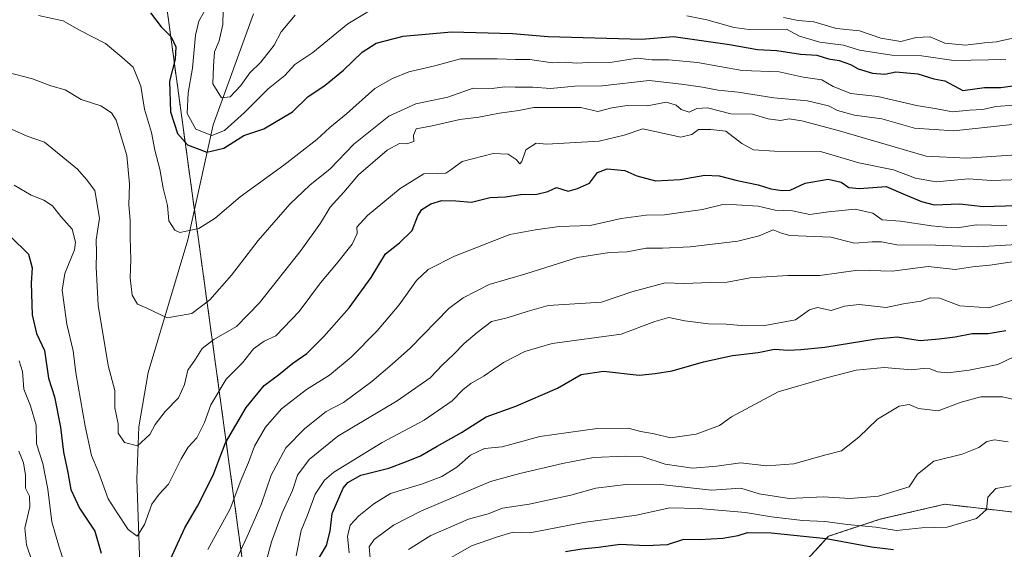
# Model space of a CAD drawing. Units: metres. Extents: x 637871 to 641323, y 4743693 to 4746076.
# Drawn here: x 638981 to 639259, y 4745495 to 4745645 of the extents above; entities that cross this region are included whole.
import ezdxf

# ---------------------------------------------------------------- set-up
doc = ezdxf.new("R2010")
doc.units = ezdxf.units.M
doc.header["$MEASUREMENT"] = 0
doc.linetypes.add('TRAZOS', pattern=[0.75, 0.5, -0.25])
for name, color, linetype, lineweight in [('Arbolado forestal', 92, 'TRAZOS', 0), ('Arbolado forestal CxS', 92, 'Continuous', 0), ('Corriente natural lineal', 142, 'Continuous', 13), ('Curva de nivel maestra', 36, 'Continuous', 30), ('Curva de nivel normal', 36, 'Continuous', 0)]:
    doc.layers.add(name, color=color, linetype=linetype, lineweight=lineweight)

# ---------------------------------------------------------------- blocks, each defined once
blk = doc.blocks.new('*U167')
at = {"layer": 'Curva de nivel normal', "color": 36, "linetype": 'Continuous', "lineweight": 0}
blk.add_polyline3d([(639090.6, 4745495.24, 715), (639096.92, 4745499.2, 715), (639107.61, 4745503.87, 715), (639113.12, 4745505.32, 715), (639117.17, 4745506.94, 715), (639124.76, 4745508.05, 715), (639136.49, 4745510.6, 715), (639143.61, 4745512.58, 715), (639152.85, 4745513.72, 715), (639161.98, 4745513.65, 715), (639176.26, 4745512.02, 715), (639184.58, 4745512.59, 715), (639189.7, 4745511.05, 715), (639198.24, 4745509.69, 715), (639207.77, 4745510.12, 715), (639215.46, 4745509.66, 715), (639223.42, 4745510.34, 715), (639232.09, 4745512.99, 715), (639234.42, 4745516.52, 715), (639239.09, 4745520.24, 715), (639247.09, 4745522.19, 715), (639251.76, 4745524.13, 715), (639254.09, 4745525.82, 715), (639256.24, 4745526.3, 715), (639260.11, 4745525.7, 715)], dxfattribs=at)
blk = doc.blocks.new('*U169')
at = {"layer": 'Curva de nivel normal', "color": 36, "linetype": 'Continuous', "lineweight": 0}
for points in [[(638980.54, 4745523.04, 685), (638981.88, 4745519.8, 685), (638982.44, 4745516.24, 685), (638982.43, 4745512.62, 685), (638983.51, 4745510.31, 685), (638983.64, 4745507.36, 685), (638982.19, 4745501.31, 685), (638982.67, 4745496.62, 685), (638985.74, 4745487.7, 685)], [(639041.21, 4745490.62, 685), (639045.09, 4745498.96, 685), (639048.97, 4745507.96, 685), (639051.86, 4745516.29, 685), (639055.99, 4745523.96, 685), (639061.33, 4745529.46, 685), (639067.41, 4745534.29, 685), (639072.28, 4745536.8, 685), (639080.33, 4745542.74, 685), (639086.04, 4745547.68, 685), (639091.21, 4745552.3, 685), (639102.04, 4745563.36, 685), (639106.05, 4745566.37, 685), (639113.42, 4745570.17, 685), (639123.76, 4745573.2, 685), (639138.42, 4745577.75, 685), (639147.42, 4745579.24, 685), (639152.42, 4745579.34, 685), (639157.76, 4745580.46, 685), (639162.45, 4745580.4, 685), (639170.2, 4745580.77, 685), (639183.68, 4745582.4, 685), (639189.7, 4745583.95, 685), (639193.66, 4745585.6, 685), (639196.04, 4745584.68, 685), (639198.44, 4745584, 685), (639209.97, 4745583.5, 685), (639216.63, 4745581.83, 685), (639221.69, 4745582.23, 685), (639224.31, 4745582.18, 685), (639228.65, 4745581.39, 685), (639239.56, 4745581.26, 685), (639251.42, 4745580.77, 685), (639265.76, 4745581.6, 685)]]:
    blk.add_polyline3d(points, dxfattribs=at)
blk = doc.blocks.new('*U171')
at = {"layer": 'Curva de nivel normal', "color": 36, "linetype": 'Continuous', "lineweight": 0}
blk.add_polyline3d([(638979.24, 4745598.24, 670), (638984.02, 4745595.42, 670), (638987.59, 4745594, 670), (638990.05, 4745592.38, 670), (638992.42, 4745589.39, 670), (638995.58, 4745585.78, 670), (638996.51, 4745582.16, 670), (638996.26, 4745579.95, 670), (638993.51, 4745573.29, 670), (638992.76, 4745568.6, 670), (638994.11, 4745558.92, 670), (638995.89, 4745551.42, 670), (638996.67, 4745545.2, 670), (638999.24, 4745530.11, 670), (639001.12, 4745521.85, 670), (639003.07, 4745517.12, 670), (639005.76, 4745509.64, 670), (639008.32, 4745505.67, 670), (639011.45, 4745500.93, 670), (639014.01, 4745499.06, 670), (639016.09, 4745502.36, 670), (639018.09, 4745508.12, 670), (639020.16, 4745510.92, 670), (639022.82, 4745513.75, 670), (639026.39, 4745520.93, 670), (639028.37, 4745524.2, 670), (639030.84, 4745526.79, 670), (639032.98, 4745531.2, 670), (639034.79, 4745536.12, 670), (639039.14, 4745543.39, 670), (639043.7, 4745548.04, 670), (639046.82, 4745551.94, 670), (639049.87, 4745554.15, 670), (639053.15, 4745555.67, 670), (639059.77, 4745562.5, 670), (639065.76, 4745570.66, 670), (639070.31, 4745576, 670), (639074.69, 4745581.56, 670), (639076.16, 4745584.54, 670), (639076.09, 4745586.35, 670), (639079.04, 4745589.62, 670), (639088.25, 4745597.29, 670), (639094.93, 4745601.46, 670), (639098.86, 4745601.52, 670), (639101.2, 4745601.65, 670), (639102.6, 4745602.6, 670), (639105.83, 4745604.92, 670), (639114.56, 4745607.15, 670), (639118.83, 4745606.94, 670), (639121.02, 4745605.5, 670), (639122.06, 4745604.26, 670), (639122.66, 4745604.9, 670), (639123.81, 4745608.22, 670), (639126.72, 4745610.07, 670), (639129.61, 4745609.81, 670), (639144.54, 4745610.66, 670), (639151.57, 4745612.32, 670), (639156.9, 4745614.15, 670), (639167.57, 4745611.78, 670), (639170.68, 4745612.49, 670), (639172.57, 4745613.94, 670), (639176.09, 4745613.95, 670), (639180.28, 4745613.52, 670), (639184.79, 4745610.02, 670), (639188.12, 4745608.19, 670), (639194.05, 4745607.82, 670), (639207.03, 4745607.75, 670), (639217.93, 4745604.54, 670), (639227.72, 4745602.52, 670), (639233.92, 4745600.2, 670), (639239.7, 4745599.21, 670), (639248.83, 4745599.97, 670), (639255.42, 4745599.5, 670), (639266.35, 4745599.91, 670)], dxfattribs=at)
blk = doc.blocks.new('*U172')
at = {"layer": 'Curva de nivel normal', "color": 36, "linetype": 'Continuous', "lineweight": 0}
blk.add_polyline3d([(639098.93, 4745490.84, 720), (639108.48, 4745496.3, 720), (639115.8, 4745498.83, 720), (639120.21, 4745500.22, 720), (639124.96, 4745500.02, 720), (639140.09, 4745502.92, 720), (639155.09, 4745504.99, 720), (639164.53, 4745507.06, 720), (639172.72, 4745506.82, 720), (639185.85, 4745505.7, 720), (639193.24, 4745504.53, 720), (639202, 4745503.44, 720), (639208.24, 4745503.18, 720), (639214.66, 4745502.38, 720), (639222.69, 4745501.55, 720), (639228.54, 4745500.68, 720), (639235.73, 4745501.42, 720), (639242.84, 4745501.59, 720), (639251.12, 4745504.05, 720), (639253.96, 4745506.62, 720), (639254.34, 4745510.05, 720), (639256.6, 4745512.55, 720), (639260.94, 4745513.24, 720)], dxfattribs=at)
blk = doc.blocks.new('*U174')
at = {"layer": 'Curva de nivel normal', "color": 36, "linetype": 'Continuous', "lineweight": 0}
for points in [[(639259.75, 4745586.81, 680), (639251.04, 4745587.01, 680), (639245.76, 4745586.2, 680), (639242.34, 4745586.38, 680), (639238.45, 4745586.7, 680), (639229.62, 4745588.08, 680), (639224.51, 4745588.42, 680), (639221.81, 4745590.27, 680), (639216.87, 4745591.41, 680), (639209.32, 4745590.69, 680), (639204.02, 4745589.92, 680), (639199.18, 4745590.96, 680), (639194.28, 4745591.15, 680), (639189.47, 4745592.32, 680), (639183.29, 4745592.7, 680), (639179.47, 4745592.74, 680), (639173.76, 4745591.35, 680), (639166.98, 4745590.45, 680), (639162.98, 4745589.82, 680), (639157.8, 4745589.74, 680), (639150.69, 4745588.81, 680), (639142.02, 4745586.82, 680), (639133.19, 4745586.54, 680), (639126.53, 4745585.64, 680), (639119.24, 4745584.24, 680), (639103.64, 4745578.15, 680), (639096.22, 4745574.44, 680), (639092.95, 4745571.29, 680), (639087.97, 4745564.45, 680), (639081.75, 4745557.06, 680), (639074.48, 4745549.6, 680), (639068.34, 4745544.52, 680), (639061.82, 4745540.47, 680), (639054.76, 4745535, 680), (639050.21, 4745529.82, 680), (639047.16, 4745524.49, 680), (639045.4, 4745519.82, 680), (639043.28, 4745514.82, 680), (639040.25, 4745506.78, 680), (639033.93, 4745495.26, 680)], [(638994.7, 4745487.57, 680), (638991.98, 4745495.94, 680), (638989.85, 4745503.07, 680), (638988.73, 4745512.35, 680), (638987.35, 4745519.55, 680), (638985.57, 4745525.14, 680), (638985.4, 4745530.42, 680), (638983.86, 4745535.86, 680), (638981.96, 4745540.6, 680), (638981.59, 4745545.62, 680), (638980.62, 4745548.62, 680)]]:
    blk.add_polyline3d(points, dxfattribs=at)
blk = doc.blocks.new('*U178')
at = {"layer": 'Curva de nivel normal', "color": 36, "linetype": 'Continuous', "lineweight": 0}
blk.add_polyline3d([(638977.14, 4745630.15, 660), (638984.44, 4745628.22, 660), (638989.58, 4745626.26, 660), (638993.6, 4745625.13, 660), (638998.11, 4745622.4, 660), (639003.7, 4745620.6, 660), (639006.72, 4745618.63, 660), (639008, 4745616.62, 660), (639011.04, 4745606.6, 660), (639011.77, 4745598.53, 660), (639011.61, 4745592.64, 660), (639012, 4745588.32, 660), (639011.98, 4745583.51, 660), (639012.23, 4745577.16, 660), (639011.97, 4745572.08, 660), (639012.58, 4745567.17, 660), (639014.08, 4745564.61, 660), (639016.74, 4745563.49, 660), (639022.42, 4745560.71, 660), (639029.42, 4745561.99, 660), (639034.49, 4745565.85, 660), (639040.62, 4745572.78, 660), (639048.18, 4745582.59, 660), (639057.09, 4745592.83, 660), (639062.8, 4745598.26, 660), (639068.5, 4745602.81, 660), (639075.17, 4745609.81, 660), (639085.09, 4745617.71, 660), (639092.76, 4745621.16, 660), (639101.76, 4745623.1, 660), (639108.96, 4745625.64, 660), (639114.3, 4745625.54, 660), (639117.76, 4745626.05, 660), (639120.76, 4745625.88, 660), (639125.76, 4745625.88, 660), (639130.76, 4745625.55, 660), (639137.65, 4745626.16, 660), (639145.34, 4745626.3, 660), (639158.65, 4745627.78, 660), (639167.76, 4745626.73, 660), (639173.76, 4745625.93, 660), (639178.18, 4745625.08, 660), (639183.79, 4745624.48, 660), (639193.85, 4745622.94, 660), (639203.42, 4745622.06, 660), (639209.28, 4745620.64, 660), (639211.87, 4745619.35, 660), (639216.62, 4745617.99, 660), (639224.37, 4745616.97, 660), (639233.63, 4745614.37, 660), (639244.75, 4745613.58, 660), (639261.19, 4745615.32, 660)], dxfattribs=at)
blk = doc.blocks.new('*U186')
at = {"layer": 'Curva de nivel normal', "color": 36, "linetype": 'Continuous', "lineweight": 0}
blk.add_polyline3d([(639050.4, 4745491.93, 690), (639051.94, 4745497.45, 690), (639054.91, 4745505.62, 690), (639057.9, 4745511.96, 690), (639059.29, 4745516.31, 690), (639062.54, 4745520.69, 690), (639070.7, 4745527.27, 690), (639087.46, 4745537.28, 690), (639096.75, 4745543.83, 690), (639100.26, 4745547.46, 690), (639103.4, 4745550.37, 690), (639106.34, 4745553.44, 690), (639110.09, 4745556.55, 690), (639114.11, 4745559.68, 690), (639118.49, 4745560.7, 690), (639124.14, 4745562.51, 690), (639130.09, 4745564.26, 690), (639145.18, 4745565.2, 690), (639153.76, 4745568.13, 690), (639163.19, 4745570.61, 690), (639168.55, 4745570.42, 690), (639175.87, 4745570.74, 690), (639180.66, 4745570.86, 690), (639187.19, 4745572.06, 690), (639197.86, 4745572.69, 690), (639206.87, 4745572.69, 690), (639217.57, 4745574.16, 690), (639227.34, 4745573.94, 690), (639237.48, 4745575.21, 690), (639245.07, 4745574.43, 690), (639250, 4745575.16, 690), (639254.86, 4745575.64, 690), (639261.92, 4745576.63, 690)], dxfattribs=at)
blk = doc.blocks.new('*U194')
at = {"layer": 'Curva de nivel normal', "color": 36, "linetype": 'Continuous', "lineweight": 0}
blk.add_polyline3d([(639058.95, 4745493.46, 695), (639060.34, 4745500.64, 695), (639062.12, 4745504.96, 695), (639064.3, 4745510.94, 695), (639066.93, 4745514.85, 695), (639069.58, 4745517.12, 695), (639083.2, 4745525.52, 695), (639095.03, 4745531.81, 695), (639102.99, 4745537.26, 695), (639106.07, 4745540.5, 695), (639108.27, 4745542.21, 695), (639112.01, 4745544.35, 695), (639117.46, 4745548.07, 695), (639123.49, 4745551.2, 695), (639131.25, 4745553.53, 695), (639150.76, 4745556.12, 695), (639160.26, 4745559.69, 695), (639164.22, 4745560.85, 695), (639168.76, 4745559.93, 695), (639175.42, 4745559.07, 695), (639180.42, 4745558.98, 695), (639185.76, 4745558.46, 695), (639191.32, 4745558.6, 695), (639200.02, 4745560.13, 695), (639203.94, 4745563.04, 695), (639206.22, 4745563.62, 695), (639210.04, 4745562.78, 695), (639213.86, 4745564.03, 695), (639217.95, 4745564.48, 695), (639225.63, 4745563.61, 695), (639230.53, 4745564.67, 695), (639235.42, 4745565.46, 695), (639238.09, 4745566.37, 695), (639240.76, 4745566.25, 695), (639246.42, 4745564.13, 695), (639254.63, 4745563.57, 695), (639265.03, 4745566.93, 695)], dxfattribs=at)
blk = doc.blocks.new('*U200')
at = {"layer": 'Curva de nivel normal', "color": 36, "linetype": 'Continuous', "lineweight": 0}
blk.add_polyline3d([(639073.86, 4745494.36, 705), (639073.41, 4745498.96, 705), (639074.17, 4745502.18, 705), (639076.6, 4745504.84, 705), (639080.86, 4745508.15, 705), (639085.57, 4745511.14, 705), (639094.56, 4745513.83, 705), (639100.1, 4745515.95, 705), (639104.32, 4745518.55, 705), (639108.14, 4745521.96, 705), (639112.09, 4745523.84, 705), (639117.09, 4745524.33, 705), (639127.76, 4745527.18, 705), (639144, 4745529.47, 705), (639152.73, 4745529.57, 705), (639156.33, 4745528.66, 705), (639160.08, 4745527.94, 705), (639164.71, 4745526.8, 705), (639171.94, 4745527.89, 705), (639178.54, 4745530.34, 705), (639181.95, 4745532.76, 705), (639195.09, 4745539.82, 705), (639208.76, 4745543.77, 705), (639217.09, 4745545.99, 705), (639225.09, 4745546.69, 705), (639232.76, 4745546.09, 705), (639236.09, 4745546.43, 705), (639238.09, 4745546.36, 705), (639240.09, 4745545.46, 705), (639243.01, 4745545.22, 705), (639249.1, 4745545.91, 705), (639257.2, 4745547.59, 705), (639261.71, 4745549.75, 705)], dxfattribs=at)
blk = doc.blocks.new('*U201')
at = {"layer": 'Curva de nivel normal', "color": 36, "linetype": 'Continuous', "lineweight": 0}
blk.add_polyline3d([(638975.96, 4745615.18, 665), (638982.92, 4745612.06, 665), (638987.81, 4745610.37, 665), (638997.16, 4745602.73, 665), (638999.67, 4745599.85, 665), (639001.98, 4745596.73, 665), (639003.37, 4745588.93, 665), (639002.43, 4745582.73, 665), (639002.53, 4745579.06, 665), (639002.35, 4745575.07, 665), (639002.97, 4745564.29, 665), (639005.74, 4745547.3, 665), (639007.62, 4745540.18, 665), (639007.63, 4745535.32, 665), (639008.64, 4745530.79, 665), (639008.6, 4745528.14, 665), (639010.42, 4745525.55, 665), (639014.09, 4745524.6, 665), (639017.53, 4745527.77, 665), (639019.08, 4745530.61, 665), (639021.86, 4745534.29, 665), (639025.7, 4745538.18, 665), (639027.33, 4745541.86, 665), (639028.29, 4745545.95, 665), (639030.46, 4745549.02, 665), (639032.36, 4745552.06, 665), (639035.68, 4745554.62, 665), (639042.05, 4745558.29, 665), (639048.5, 4745564.96, 665), (639060.3, 4745579.85, 665), (639065.79, 4745587.48, 665), (639068.55, 4745591.97, 665), (639072.41, 4745596.24, 665), (639076.5, 4745601.17, 665), (639084.57, 4745608.13, 665), (639088.06, 4745610.04, 665), (639090.2, 4745609.92, 665), (639092.19, 4745610.53, 665), (639092.09, 4745612.32, 665), (639092.78, 4745614.13, 665), (639097.31, 4745615.02, 665), (639105.14, 4745616.76, 665), (639110.5, 4745617.47, 665), (639116.39, 4745618.56, 665), (639121.83, 4745619.32, 665), (639126.05, 4745620.2, 665), (639139.32, 4745620.19, 665), (639144.16, 4745619.03, 665), (639148.09, 4745620.08, 665), (639152.42, 4745620.72, 665), (639158.09, 4745620.59, 665), (639163.51, 4745621.67, 665), (639166.31, 4745620.84, 665), (639167.71, 4745619.59, 665), (639169.97, 4745618.87, 665), (639172.09, 4745619.87, 665), (639175.09, 4745620.08, 665), (639181.76, 4745618.39, 665), (639187.81, 4745618.28, 665), (639192.3, 4745616.92, 665), (639195.8, 4745616.47, 665), (639198.23, 4745616.97, 665), (639201.77, 4745616.44, 665), (639212.09, 4745613.7, 665), (639236.92, 4745606.41, 665), (639248.29, 4745605.86, 665), (639266.7, 4745607.09, 665)], dxfattribs=at)
blk = doc.blocks.new('*U206')
at = {"layer": 'Curva de nivel normal', "color": 36, "linetype": 'Continuous', "lineweight": 0}
blk.add_polyline3d([(639079.82, 4745492.81, 710), (639079.5, 4745496.05, 710), (639080.95, 4745498.07, 710), (639086.37, 4745502.15, 710), (639094.16, 4745506.09, 710), (639113.83, 4745514.5, 710), (639122.09, 4745516.75, 710), (639134.18, 4745519.62, 710), (639142.96, 4745521.26, 710), (639151.89, 4745521.61, 710), (639156.82, 4745521.44, 710), (639163.19, 4745519.39, 710), (639170.89, 4745518.23, 710), (639177.77, 4745518.85, 710), (639184.48, 4745519.78, 710), (639191.89, 4745518.89, 710), (639199.56, 4745519.53, 710), (639208.59, 4745522.03, 710), (639212.96, 4745523.14, 710), (639217.91, 4745527.06, 710), (639223.18, 4745532.09, 710), (639229.3, 4745535.76, 710), (639232.12, 4745536.24, 710), (639234.76, 4745535.12, 710), (639240.26, 4745534.47, 710), (639246.79, 4745536.93, 710), (639252.37, 4745538.46, 710), (639258.52, 4745538.43, 710), (639264.53, 4745537.03, 710)], dxfattribs=at)
blk = doc.blocks.new('*U207')
at = {"layer": 'Curva de nivel maestra', "color": 36, "linetype": 'Continuous', "lineweight": 30}
for points in [[(638978.23, 4745583.73, 675), (638983.27, 4745578.68, 675), (638984.32, 4745574.83, 675), (638984, 4745570.51, 675), (638984.34, 4745561.58, 675), (638985.58, 4745556.32, 675), (638987.83, 4745551.51, 675), (638988.94, 4745543.66, 675), (638990.65, 4745538.37, 675), (638992.32, 4745529.84, 675), (638993.16, 4745522.77, 675), (638994.41, 4745516.99, 675), (638995.24, 4745512.22, 675), (638997.69, 4745506.97, 675), (639002.03, 4745500.44, 675), (639003.78, 4745494.2, 675)], [(639022.35, 4745490.31, 675), (639027.48, 4745501.39, 675), (639030.98, 4745507.52, 675), (639035.48, 4745516.24, 675), (639038.94, 4745525.46, 675), (639044.8, 4745535.41, 675), (639049.88, 4745541.65, 675), (639053.88, 4745544.62, 675), (639057.98, 4745547.94, 675), (639061.88, 4745550.68, 675), (639066.7, 4745555.43, 675), (639073.85, 4745563.59, 675), (639080.14, 4745572.1, 675), (639084.19, 4745578.83, 675), (639088.09, 4745581.89, 675), (639091.64, 4745585.37, 675), (639093.27, 4745589.57, 675), (639094.44, 4745591.37, 675), (639096.94, 4745592.96, 675), (639100.1, 4745593.9, 675), (639104.06, 4745593.75, 675), (639108.42, 4745593.42, 675), (639113.76, 4745594.77, 675), (639118.09, 4745594.9, 675), (639122.3, 4745595.59, 675), (639126.94, 4745595.72, 675), (639129.98, 4745596.47, 675), (639132.48, 4745597.58, 675), (639135.77, 4745596.48, 675), (639138.42, 4745597.26, 675), (639141.76, 4745598.78, 675), (639144.09, 4745601.8, 675), (639146.81, 4745602.88, 675), (639151.73, 4745602.39, 675), (639155.18, 4745600.84, 675), (639160.39, 4745599.43, 675), (639167.45, 4745599.78, 675), (639174.35, 4745601.02, 675), (639178.46, 4745600.88, 675), (639183.54, 4745599.54, 675), (639189.47, 4745598.34, 675), (639192.98, 4745597.18, 675), (639196.22, 4745596.75, 675), (639198.46, 4745596.79, 675), (639202.74, 4745598.83, 675), (639209.25, 4745599.94, 675), (639212.89, 4745599.09, 675), (639215.02, 4745597.55, 675), (639218.12, 4745597.32, 675), (639225.62, 4745597.82, 675), (639231.04, 4745595.46, 675), (639235.55, 4745593.63, 675), (639239.22, 4745592.64, 675), (639246.46, 4745592.92, 675), (639253.01, 4745592.22, 675), (639271.83, 4745592.8, 675)]]:
    blk.add_polyline3d(points, dxfattribs=at)
blk = doc.blocks.new('*U211')
at = {"layer": 'Curva de nivel maestra', "color": 36, "linetype": 'Continuous', "lineweight": 30}
blk.add_polyline3d([(639064.47, 4745491.3, 700), (639067.45, 4745496.4, 700), (639068.53, 4745500.46, 700), (639069.09, 4745505.42, 700), (639072.16, 4745512.61, 700), (639073.51, 4745514.25, 700), (639077.15, 4745516.24, 700), (639085.1, 4745518.27, 700), (639090.07, 4745520.12, 700), (639094.08, 4745521.71, 700), (639098.72, 4745524.49, 700), (639105.6, 4745528.31, 700), (639112.6, 4745532.8, 700), (639120.94, 4745535.76, 700), (639132.76, 4745540.91, 700), (639139.42, 4745544.76, 700), (639145.7, 4745545.65, 700), (639155.86, 4745544.53, 700), (639160.37, 4745545.04, 700), (639165.16, 4745545.77, 700), (639174.02, 4745548.35, 700), (639182.16, 4745550.06, 700), (639189.42, 4745550.96, 700), (639194.09, 4745551.91, 700), (639197.96, 4745551.6, 700), (639201.48, 4745551.82, 700), (639208.29, 4745552.49, 700), (639222.76, 4745554.85, 700), (639228.68, 4745555.35, 700), (639235.23, 4745554.37, 700), (639240.61, 4745554.81, 700), (639245.09, 4745555.35, 700), (639249.9, 4745556.3, 700), (639254.42, 4745556.34, 700), (639259.42, 4745557.19, 700)], dxfattribs=at)
blk = doc.blocks.new('*U213')
at = {"layer": 'Curva de nivel maestra', "color": 36, "linetype": 'Continuous', "lineweight": 30}
blk.add_polyline3d([(639134.97, 4745494.69, 725), (639139.62, 4745495.46, 725), (639144.31, 4745495.91, 725), (639150.41, 4745496.76, 725), (639157.7, 4745496.38, 725), (639163.82, 4745496.69, 725), (639168.4, 4745498.21, 725), (639172.85, 4745498.14, 725), (639179.5, 4745498.44, 725), (639183.78, 4745499.21, 725), (639186.42, 4745500.12, 725), (639193.08, 4745499.98, 725), (639208.7, 4745498.4, 725), (639221.45, 4745496.01, 725), (639227.67, 4745495.32, 725)], dxfattribs=at)
blk = doc.blocks.new('*U216')
at = {"layer": 'Curva de nivel maestra', "color": 36, "linetype": 'Continuous', "lineweight": 30}
blk.add_polyline3d([(639017.76, 4745646.94, 650), (639020.78, 4745642.95, 650), (639023.58, 4745640.11, 650), (639024.94, 4745637.31, 650), (639024.71, 4745633.8, 650), (639023.11, 4745627.62, 650), (639023.38, 4745618.96, 650), (639025.34, 4745612.85, 650), (639028.22, 4745609.64, 650), (639033.65, 4745607.57, 650), (639038.42, 4745608.71, 650), (639044.09, 4745612.21, 650), (639049.76, 4745614.14, 650), (639057.86, 4745618.96, 650), (639062.21, 4745623.14, 650), (639067.14, 4745626.51, 650), (639072.27, 4745630.68, 650), (639077.53, 4745635.78, 650), (639081.5, 4745638.35, 650), (639089.13, 4745640.33, 650), (639102.82, 4745641.52, 650), (639120.02, 4745641.08, 650), (639130.07, 4745640.25, 650), (639156.53, 4745639.48, 650), (639165.54, 4745640.26, 650), (639181.39, 4745637.94, 650), (639189.29, 4745636.52, 650), (639194.72, 4745636.28, 650), (639201.42, 4745635.19, 650), (639205.99, 4745634.95, 650), (639209.36, 4745633.95, 650), (639212.32, 4745633.4, 650), (639215.57, 4745632.32, 650), (639217.66, 4745631.1, 650), (639221.74, 4745629.88, 650), (639225.19, 4745629.62, 650), (639228.38, 4745630.25, 650), (639234.59, 4745629.71, 650), (639239.11, 4745628.26, 650), (639242.22, 4745627.74, 650), (639247.3, 4745624.93, 650), (639253.42, 4745625.85, 650), (639258.04, 4745625.78, 650), (639262.68, 4745626.43, 650)], dxfattribs=at)

msp = doc.modelspace()

# ---------------------------------------------------------------- linework, layer by layer
at = {"layer": 'Arbolado forestal', "color": 92, "linetype": 'TRAZOS', "lineweight": 0}
for points in [[(638981.88, 4745760.13, 614.68), (638988.42, 4745759.16, 616.09), (639002.61, 4745749.98, 614.49), (639010.15, 4745728.57, 614.27), (639012.15, 4745722.9, 615.77), (639030.16, 4745591.23, 653.81), (639044.14, 4745489.05, 686.69)], [(639521.18, 4745459.13, 734.03), (639521.74, 4745477.4, 726.59), (639513.53, 4745501.98, 716.8), (639488.87, 4745523.61, 706.51), (639447.76, 4745542.94, 698.73), (639417.21, 4745545.37, 699.28), (639402.11, 4745539.28, 704.17), (639395.37, 4745528.95, 710.58), (639390.24, 4745504.69, 725.33), (639381, 4745492.4, 731.6), (639367.25, 4745483.17, 736.05), (639343.25, 4745477.5, 737.71), (639309.37, 4745486.2, 731.99), (639265.09, 4745505.45, 722.29), (639242.16, 4745508.07, 717.61), (639223.84, 4745503.81, 718.15), (639209.34, 4745499.01, 723.82), (639193.25, 4745481.47, 735.37), (639161.13, 4745431.27, 762.77)], [(639521.18, 4745459.13, 734.03), (639521.74, 4745477.4, 726.59), (639513.53, 4745501.98, 716.8), (639488.87, 4745523.61, 706.51), (639447.76, 4745542.94, 698.73), (639417.21, 4745545.37, 699.28), (639402.11, 4745539.28, 704.17), (639395.37, 4745528.95, 710.58), (639390.24, 4745504.69, 725.33), (639381, 4745492.4, 731.6), (639367.25, 4745483.17, 736.05), (639343.25, 4745477.5, 737.71), (639309.37, 4745486.2, 731.99), (639265.09, 4745505.45, 722.29), (639242.16, 4745508.07, 717.61), (639223.84, 4745503.81, 718.15), (639209.34, 4745499.01, 723.82), (639193.25, 4745481.47, 735.37), (639161.13, 4745431.27, 762.77)]]:
    msp.add_polyline3d(points, dxfattribs=at)
at = {"layer": 'Arbolado forestal CxS', "color": 92, "linetype": 'Continuous', "lineweight": 0}
for points in [[(639012.15, 4745722.9, 615.77), (639044.14, 4745489.05, 686.69), (639043.94, 4745456.23, 692.86), (639041.59, 4745421.87, 696.23), (639042.86, 4745403.23, 698.36), (639037.74, 4745386.58, 699.3), (639034.16, 4745367.73, 703.09), (639025.9, 4745346.28, 706.3), (638992.9, 4745322.56, 712.06), (638931.92, 4745269.62, 730.17), (638908.73, 4745234.07, 743.03), (638900.48, 4745209.31, 753.72), (638889.22, 4745100.52, 766.88)], [(639265.09, 4745505.45, 722.29), (639242.16, 4745508.07, 717.61), (639223.84, 4745503.81, 718.15), (639209.34, 4745499.01, 723.82), (639193.25, 4745481.47, 735.37), (639161.13, 4745431.27, 762.77), (639152.82, 4745436.36, 759.57), (639078.86, 4745483.76, 708.21), (639044.14, 4745489.05, 686.69), (639012.15, 4745722.9, 615.77)], [(639282.08, 4745271.31, 800.32), (639257.76, 4745255.94, 797.37), (639142.55, 4745240.57, 776.28), (639116.29, 4745249.01, 765.59), (639143.19, 4745316.98, 766.85), (639170.86, 4745381.82, 776.07), (639180.61, 4745399.21, 774.68), (639182.89, 4745410.06, 772.92), (639178.84, 4745424.94, 767.05), (639161.13, 4745431.27, 762.77), (639193.25, 4745481.47, 735.37), (639209.34, 4745499.01, 723.82), (639223.84, 4745503.81, 718.15), (639242.16, 4745508.07, 717.61), (639265.09, 4745505.45, 722.29)]]:
    msp.add_polyline3d(points, dxfattribs=at)
at = {"layer": 'Corriente natural lineal', "color": 142, "linetype": 'Continuous', "lineweight": 13}
msp.add_polyline3d([(638895.64, 4745197.34, 756.5), (638907.67, 4745229.31, 743.8), (638915.69, 4745246.72, 736.58), (638925.95, 4745262.8, 733.49), (638938.71, 4745277.61, 727.17), (638955.85, 4745294.47, 720.36), (638988.73, 4745323.66, 712.21), (638999.17, 4745334.36, 708.71), (639010.51, 4745349.76, 703.74), (639014.01, 4745356.37, 702.66), (639017.62, 4745365.76, 699.31), (639019.78, 4745375.32, 696.81), (639020.72, 4745385.01, 695.2), (639020.82, 4745412.04, 690.04), (639019.9, 4745431.52, 685.97), (639014.81, 4745488.35, 673.35), (639013.91, 4745515.27, 667.27), (639014.46, 4745529.93, 664.15), (639017.06, 4745545.28, 661.95), (639028.31, 4745582.8, 655.45), (639035.44, 4745615.24, 642.36), (639046.82, 4745646.59, 635.5)], dxfattribs=at)
at = {"layer": 'Curva de nivel normal', "color": 36, "linetype": 'Continuous', "lineweight": 0}
for points in [[(639081.5, 4745648.63, 645), (639073.47, 4745643.79, 645), (639063.64, 4745635.66, 645), (639058.51, 4745632.27, 645), (639055.66, 4745629.24, 645), (639051.03, 4745625.44, 645), (639044.35, 4745618.75, 645), (639038.67, 4745613.7, 645), (639035.04, 4745612.26, 645), (639030.57, 4745614.08, 645), (639028.08, 4745618.51, 645), (639028.37, 4745624.29, 645), (639029.62, 4745631.29, 645), (639030.5, 4745640.62, 645), (639031.43, 4745644.52, 645), (639033.04, 4745647.4, 645)], [(639038.25, 4745647.62, 640), (639038.23, 4745643.62, 640), (639037.11, 4745638.96, 640), (639035.84, 4745635.92, 640), (639035.57, 4745631.86, 640), (639035.35, 4745626.84, 640), (639037.83, 4745622.94, 640), (639040.3, 4745623.22, 640), (639043.23, 4745626.37, 640), (639045.83, 4745629.96, 640), (639048.9, 4745632.96, 640), (639052.66, 4745637.78, 640), (639054.68, 4745641.59, 640), (639058.63, 4745646.24, 640)], [(638986.09, 4745646.2, 655), (638993.11, 4745644.64, 655), (638997.51, 4745642.15, 655), (639005.03, 4745638.23, 655), (639009.67, 4745634.39, 655), (639012.83, 4745631.57, 655), (639015.02, 4745626.22, 655), (639016.08, 4745619.74, 655), (639018.01, 4745613.1, 655), (639019, 4745608.08, 655), (639020.35, 4745602.77, 655), (639021.37, 4745597.42, 655), (639022.56, 4745592.47, 655), (639022.95, 4745588.19, 655), (639024.6, 4745585.55, 655), (639026, 4745584.83, 655), (639031.38, 4745585.98, 655), (639036.03, 4745588.9, 655), (639043.04, 4745594.96, 655), (639055.38, 4745603.9, 655), (639064.77, 4745611.11, 655), (639068.42, 4745614.56, 655), (639073.09, 4745618.4, 655), (639081.09, 4745625.55, 655), (639086.09, 4745628.35, 655), (639090.76, 4745630.26, 655), (639098.09, 4745631.96, 655), (639105.32, 4745633.96, 655), (639109.95, 4745633.87, 655), (639115.72, 4745633.92, 655), (639120.91, 4745633.74, 655), (639124.97, 4745633.7, 655), (639131.24, 4745632.83, 655), (639135.04, 4745632.97, 655), (639138.04, 4745632.72, 655), (639141.58, 4745632.86, 655), (639148.21, 4745632.97, 655), (639155.26, 4745634.1, 655), (639159.38, 4745633.64, 655), (639164.14, 4745633.67, 655), (639172.31, 4745632.85, 655), (639184.97, 4745630.59, 655), (639195.36, 4745630.25, 655), (639202.13, 4745628.76, 655), (639207.42, 4745628, 655), (639210.6, 4745626.14, 655), (639215.62, 4745624.12, 655), (639223.26, 4745623.3, 655), (639234.21, 4745620.7, 655), (639239.94, 4745619.8, 655), (639244.38, 4745618.92, 655), (639249.18, 4745619.38, 655), (639252.94, 4745619.56, 655), (639256.59, 4745620.46, 655), (639261.8, 4745620.82, 655)], [(639259.39, 4745633.73, 645), (639244.72, 4745633.43, 645), (639235.58, 4745634.8, 645), (639227.26, 4745634.96, 645), (639218.06, 4745636.41, 645), (639213.59, 4745637.74, 645), (639206.88, 4745638.61, 645), (639201.14, 4745640.29, 645), (639197.45, 4745642.29, 645), (639186.87, 4745642.21, 645), (639182.67, 4745642.74, 645), (639174.95, 4745644.89, 645), (639169.3, 4745646.09, 645)], [(639196.6, 4745645.55, 640), (639200.71, 4745644.76, 640), (639205.18, 4745644.38, 640), (639211.61, 4745642.48, 640), (639218.12, 4745641.84, 640), (639224.11, 4745639.74, 640), (639229.74, 4745638.78, 640), (639234.09, 4745639.95, 640), (639238.02, 4745640.14, 640), (639242.16, 4745638.3, 640), (639248.02, 4745637.78, 640), (639253.44, 4745638.41, 640), (639256.78, 4745638.7, 640), (639262.27, 4745639.94, 640)]]:
    msp.add_polyline3d(points, dxfattribs=at)

# ---------------------------------------------------------------- block references
at = {"layer": 'Curva de nivel maestra', "color": 36, "linetype": 'Continuous', "lineweight": 30}
for name in ['*U213', '*U211', '*U207', '*U216']:
    msp.add_blockref(name, (0, 0), dxfattribs=at)
at = {"layer": 'Curva de nivel normal', "color": 36, "linetype": 'Continuous', "lineweight": 0}
for name in ['*U200', '*U206', '*U167', '*U172', '*U201', '*U171', '*U174', '*U169', '*U186', '*U194', '*U178']:
    msp.add_blockref(name, (0, 0), dxfattribs=at)

doc.saveas('drawing.dxf')
